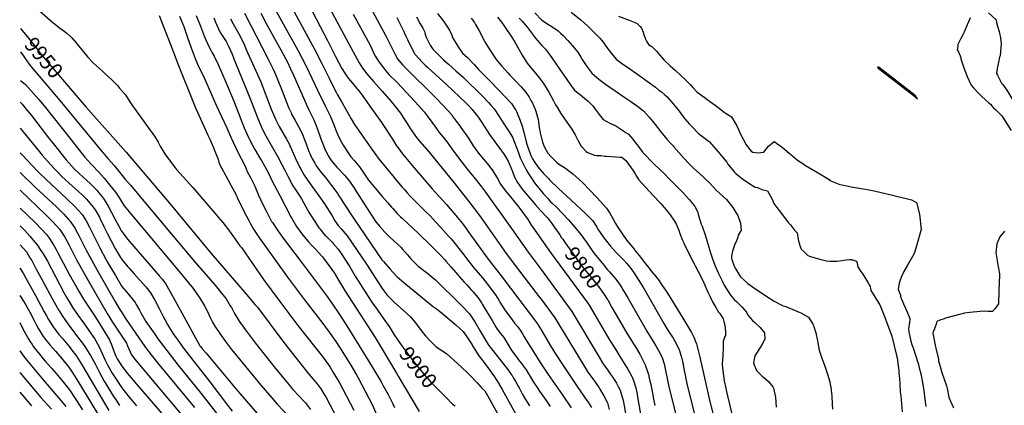
# Model space of a CAD drawing. Units: inches. Extents: x 2635127 to 2640474, y 1469164 to 1474918.
# Drawn here: x 2635205 to 2637081, y 1472720 to 1473454 of the extents above; entities that cross this region are included whole.
import ezdxf
from ezdxf.enums import TextEntityAlignment as Align

# ---------------------------------------------------------------- set-up
doc = ezdxf.new("R2010")
doc.units = ezdxf.units.IN
doc.header["$MEASUREMENT"] = 0
doc.layers.add('tile_2909_04_contour_10ft', color=199, linetype='Continuous')
doc.styles.add('Arial', font='arial.ttf')

msp = doc.modelspace()

# ---------------------------------------------------------------- linework, layer by layer
at = {"layer": 'tile_2909_04_contour_10ft'}
for points, elevation in [([(2635669.9, 1473514.6), (2635735.4, 1473396.4), (2635751.7, 1473364.7), (2635777.9, 1473309.4), (2635785, 1473294.5), (2635786.6, 1473291.6), (2635796.8, 1473271.2), (2635804.4, 1473253.1), (2635807.7, 1473243.9), (2635811.3, 1473235.1), (2635814.9, 1473226.6), (2635821.4, 1473215.3), (2635823.7, 1473211.5), (2635828.3, 1473204.8), (2635836.2, 1473193.5), (2635843.1, 1473185.9), (2635852.6, 1473174.4), (2635861.1, 1473162.1), (2635869.7, 1473149.1), (2635896.5, 1473117.2), (2635905.6, 1473106.5), (2635913.4, 1473097.5), (2635915.9, 1473094.7), (2635924.1, 1473085.4), (2635930.5, 1473079.1), (2635934.2, 1473075.6), (2635964.9, 1473047.1), (2635988.8, 1473023.8), (2636005.4, 1473007.4), (2636008.7, 1473004.1), (2636014.5, 1472997.9), (2636017.8, 1472994.2), (2636026.9, 1472983.5), (2636036, 1472972.8), (2636042.2, 1472965.3), (2636051, 1472955.5), (2636056.8, 1472949.4), (2636065.9, 1472939.7), (2636068.9, 1472936.3), (2636074.7, 1472929.4), (2636078.4, 1472924.5), (2636084.8, 1472915.2), (2636086.3, 1472912.9), (2636095.4, 1472898.1), (2636105.1, 1472881.5), (2636113, 1472868.2), (2636114.9, 1472865.1), (2636121.4, 1472856.8), (2636127.6, 1472849), (2636136.8, 1472833.4), (2636141.7, 1472825.6), (2636142.8, 1472823.9), (2636150.9, 1472812.9), (2636152.8, 1472810.4), (2636154.9, 1472807.5), (2636158.7, 1472802.9), (2636161.5, 1472799.4), (2636164.6, 1472795.4), (2636170.2, 1472787.8), (2636174.6, 1472780.4), (2636177.5, 1472775.1), (2636183.9, 1472764.5), (2636190.9, 1472754.1), (2636195.6, 1472747.1), (2636208.2, 1472729.3), (2636215.9, 1472717.8)], 9860), ([(2635856.1, 1473509.9), (2635903.2, 1473422.6), (2635905.8, 1473417.3), (2635916.4, 1473395.4), (2635919.7, 1473389.1), (2635925.2, 1473379.8), (2635927.5, 1473376.9), (2635935.3, 1473367.8), (2635938.1, 1473364.8), (2635998.7, 1473304.8), (2636010.2, 1473293), (2636021.6, 1473281.1), (2636027.7, 1473273.5), (2636029.3, 1473271.5), (2636036.8, 1473261.4), (2636043.5, 1473252.3), (2636045.7, 1473249.2), (2636060, 1473228.5), (2636069.3, 1473214.4), (2636077.3, 1473202.9), (2636082, 1473197), (2636095.5, 1473180.5), (2636105, 1473168.3), (2636113.8, 1473155.3), (2636115.2, 1473151.8), (2636121, 1473141.4), (2636130.1, 1473129.1), (2636140, 1473116.9), (2636147.7, 1473107.8), (2636153.2, 1473100.7), (2636163.8, 1473087.1), (2636166.5, 1473083.5), (2636172.3, 1473075.3), (2636176.7, 1473067.8), (2636180.1, 1473062.6), (2636181.9, 1473060), (2636216.6, 1473011), (2636287.5, 1472914.9), (2636290.2, 1472911), (2636325.2, 1472851.1), (2636330.6, 1472841.8), (2636339.9, 1472826.8), (2636348.5, 1472813.4), (2636364.2, 1472787.5), (2636371.5, 1472775), (2636372.8, 1472772.8), (2636375, 1472765.6), (2636378.7, 1472753.7), (2636380.5, 1472744.6), (2636382.7, 1472732.7), (2636388.2, 1472700)], 9810), ([(2635716, 1473491.7), (2635767, 1473398.4), (2635781.1, 1473370.7), (2635794.6, 1473342.9), (2635802.4, 1473327), (2635809, 1473314.8), (2635810.9, 1473311.4), (2635819.4, 1473296), (2635836.5, 1473265.3), (2635843.2, 1473254.7), (2635874, 1473210.5), (2635883.6, 1473197.2), (2635888.1, 1473190.8), (2635918.3, 1473154), (2635919.7, 1473152.3), (2635933.9, 1473135.6), (2635938, 1473130.8), (2635943.5, 1473124.6), (2635949.3, 1473118.2), (2635957.2, 1473110), (2635977.5, 1473090.1), (2635987.6, 1473080.1), (2635997.6, 1473069.5), (2636007.6, 1473058.6), (2636022.1, 1473042.3), (2636027, 1473036.9), (2636034.6, 1473027.6), (2636051.3, 1473006.6), (2636058.7, 1472996.8), (2636070.1, 1472982.1), (2636078.6, 1472972.1), (2636086.7, 1472962.9), (2636098.5, 1472948.1), (2636099.8, 1472946.3), (2636111.4, 1472930.5), (2636117.7, 1472920.5), (2636120.1, 1472916.5), (2636130.2, 1472900.7), (2636141.9, 1472884.7), (2636148.1, 1472876.6), (2636153.9, 1472869.3), (2636160, 1472861.5), (2636163, 1472856.3), (2636166.4, 1472850.3), (2636169.9, 1472844.3), (2636181.8, 1472825.1), (2636196.8, 1472801.4), (2636212, 1472778.9), (2636238.8, 1472740.7), (2636255.7, 1472715.3)], 9850), ([(2635782.4, 1473500.7), (2635840.8, 1473392.9), (2635852.1, 1473372.1), (2635858.2, 1473361.8), (2635866.3, 1473351.5), (2635878.9, 1473336.7), (2635895.6, 1473318.3), (2635912.8, 1473298.6), (2635921.4, 1473288.3), (2635930.9, 1473276.3), (2635932.8, 1473273.3), (2635937.3, 1473266.4), (2635943.4, 1473256.5), (2635949, 1473247.4), (2635950.7, 1473244.9), (2635959.1, 1473232.8), (2635963.6, 1473227.1), (2635967.6, 1473222.2), (2635971.5, 1473217.7), (2635985.4, 1473202.2), (2635988, 1473199.1), (2636032.4, 1473144.1), (2636060.9, 1473108.2), (2636082.8, 1473079), (2636131.9, 1473009.5), (2636167.6, 1472962.3), (2636195, 1472927), (2636198.3, 1472922.5), (2636224.8, 1472886.5), (2636279.8, 1472795.8), (2636287.7, 1472783.4), (2636293, 1472775.9), (2636298.3, 1472768.4), (2636302, 1472763.4), (2636308.8, 1472753.2), (2636310.2, 1472751.1), (2636318.1, 1472738), (2636324.9, 1472725), (2636328.4, 1472712.5)], 9830), ([(2635756, 1473482.9), (2635791.8, 1473414.8), (2635806.9, 1473384.2), (2635819.1, 1473361.5), (2635824.3, 1473352.6), (2635829.6, 1473345.2), (2635831.8, 1473342.2), (2635839.3, 1473333.2), (2635847.6, 1473323.5), (2635849.9, 1473320.5), (2635859, 1473308.6), (2635863.5, 1473302.4), (2635875.6, 1473285.5), (2635894.9, 1473257.9), (2635897, 1473254.9), (2635915.2, 1473226.6), (2635923.3, 1473214.4), (2635924.5, 1473212.8), (2635934.5, 1473198.7), (2635943.3, 1473187.9), (2635952.9, 1473176.5), (2635991.2, 1473132.3), (2636018, 1473102.6), (2636039, 1473077.8), (2636048.5, 1473066.2), (2636055.8, 1473056.6), (2636061.1, 1473049.4), (2636097.6, 1472998.6), (2636122.2, 1472966.5), (2636191.5, 1472875.3), (2636192.4, 1472874), (2636193.5, 1472872.2), (2636200.3, 1472860.7), (2636216.4, 1472833.4), (2636224.6, 1472819.9), (2636228.2, 1472814.5), (2636235.4, 1472803.6), (2636267.3, 1472755.8), (2636285.7, 1472729.5), (2636288, 1472726), (2636294.2, 1472716.1)], 9840), ([(2635243.1, 1473471.2), (2635268.9, 1473448.3), (2635270.8, 1473446.8), (2635273.2, 1473444.9), (2635281.2, 1473439), (2635287.7, 1473434.4), (2635292.5, 1473430.7), (2635296, 1473427.8), (2635302.4, 1473421.9), (2635304.5, 1473419.7), (2635313, 1473410.1), (2635314.8, 1473407.9), (2635332.7, 1473385.9), (2635335.2, 1473383), (2635343.4, 1473374.1), (2635345.6, 1473371.8), (2635363, 1473356), (2635368.3, 1473351.4), (2635380.8, 1473340), (2635392.2, 1473328.2), (2635395.6, 1473324.2), (2635406.7, 1473311), (2635412.1, 1473303), (2635419.1, 1473292.2), (2635426.9, 1473280.8), (2635453.4, 1473244.5), (2635458.6, 1473237.1), (2635462, 1473232.4), (2635468.8, 1473221.2), (2635472.7, 1473213.8), (2635481.6, 1473198.7), (2635491.8, 1473185), (2635502, 1473171.8), (2635504, 1473169.3), (2635534.9, 1473134.9), (2635577.2, 1473085.7), (2635583.5, 1473078.4), (2635592.2, 1473068.1), (2635600.8, 1473057), (2635609.3, 1473045.5), (2635611.3, 1473042.7), (2635624.5, 1473024), (2635626.5, 1473021.7), (2635627.8, 1473020.5), (2635669.9, 1472959.8), (2635700.6, 1472917.7), (2635735, 1472872.4), (2635769.6, 1472829.1), (2635782.3, 1472813.1), (2635796.8, 1472792.6), (2635802.7, 1472782.9), (2635804.6, 1472779.8), (2635813.6, 1472764.1), (2635841.8, 1472710.7)], 9940), ([(2635471.1, 1473462.5), (2635496.7, 1473395.4), (2635506.2, 1473370.2), (2635540.1, 1473286.6), (2635543.7, 1473278.1), (2635563.7, 1473234.5), (2635567.3, 1473227), (2635573.7, 1473212), (2635578.4, 1473200.8), (2635583.2, 1473189.1), (2635583.7, 1473185.7), (2635584.4, 1473183.2), (2635585.6, 1473179), (2635601.8, 1473150.1), (2635607.6, 1473139.5), (2635616.7, 1473122.4), (2635620.2, 1473114.8), (2635632.7, 1473088.8), (2635641.7, 1473072), (2635644.5, 1473066.8), (2635650.8, 1473055.4), (2635655.5, 1473048), (2635661.8, 1473038.5), (2635673.2, 1473022.4), (2635715.4, 1472964.1), (2635747.5, 1472920.7), (2635782.4, 1472875.8), (2635800, 1472852.5), (2635801.2, 1472850.7), (2635807.3, 1472841.7), (2635814.3, 1472831.2), (2635836.1, 1472796.6), (2635846.9, 1472778.2), (2635850.2, 1472772.4), (2635870.4, 1472733.8), (2635876.4, 1472721.9), (2635885.8, 1472701.5)], 9930), ([(2635509.8, 1473461), (2635517.7, 1473441.1), (2635524.8, 1473420.6), (2635531.7, 1473400.7), (2635539.4, 1473380.7), (2635544.2, 1473369.8), (2635557.1, 1473342.4), (2635579.3, 1473291.9), (2635600, 1473248.2), (2635607.7, 1473230.4), (2635616.3, 1473211.4), (2635619.8, 1473204.8), (2635635.1, 1473174.5), (2635635.9, 1473172.4), (2635636.8, 1473170.1), (2635638.7, 1473165.5), (2635644.8, 1473153.9), (2635650.5, 1473142.3), (2635652.9, 1473137.2), (2635660.4, 1473120.3), (2635668, 1473103.8), (2635676, 1473087.8), (2635679.3, 1473081.4), (2635685.2, 1473070.4), (2635686.6, 1473068), (2635695.1, 1473055.3), (2635697.6, 1473051.6), (2635709.3, 1473035.7), (2635739.8, 1472996), (2635789.2, 1472929.9), (2635800, 1472914.7), (2635814.3, 1472893.3), (2635828.5, 1472871.4), (2635875.5, 1472795.5), (2635893.7, 1472764.8), (2635897.3, 1472758.4), (2635907.1, 1472741), (2635915.3, 1472724.3), (2635919.1, 1472715.9)], 9920), ([(2635541.7, 1473462.5), (2635549.7, 1473442.2), (2635557.6, 1473421.9), (2635565.3, 1473403.1), (2635569.2, 1473396.1), (2635572.2, 1473391.2), (2635575.6, 1473384.6), (2635577.1, 1473381.8), (2635580.9, 1473374.4), (2635588, 1473358.6), (2635600, 1473331.1), (2635613.4, 1473298.9), (2635625.4, 1473267.8), (2635633.1, 1473248.2), (2635641.5, 1473229), (2635642.8, 1473226.3), (2635648.5, 1473215.3), (2635653.1, 1473207.1), (2635664.1, 1473189), (2635665.8, 1473186.1), (2635671.7, 1473175.8), (2635678.9, 1473162.2), (2635685.8, 1473148.4), (2635700.8, 1473119.7), (2635722, 1473079.3), (2635723.2, 1473077.2), (2635732.7, 1473060.9), (2635744.8, 1473044.1), (2635755.4, 1473031.3), (2635761.7, 1473024.6), (2635769.1, 1473016.9), (2635780.1, 1473004.9), (2635782.1, 1473002.6), (2635791, 1472990.9), (2635800, 1472978.7), (2635801.3, 1472976.9), (2635803.5, 1472973.4), (2635812.7, 1472958.4), (2635825.3, 1472937.6), (2635882.1, 1472849.6), (2635923, 1472781.6), (2635926.4, 1472776), (2635966.5, 1472708.2)], 9910), ([(2635574.9, 1473457.8), (2635578.1, 1473449.9), (2635586.4, 1473431.3), (2635589.7, 1473426.4), (2635598.5, 1473412.7), (2635600.6, 1473409), (2635603.8, 1473402.4), (2635609.7, 1473388.7), (2635613.4, 1473379.9), (2635643.6, 1473305.5), (2635651, 1473285.7), (2635658.7, 1473266.1), (2635667, 1473246.8), (2635674.1, 1473233.2), (2635681.7, 1473219.9), (2635684.4, 1473215.2), (2635689.4, 1473206.8), (2635696.9, 1473193.4), (2635705.3, 1473177.1), (2635710.7, 1473166.4), (2635716.6, 1473154.9), (2635718.9, 1473150.6), (2635724.5, 1473140.2), (2635731.5, 1473129.8), (2635741.2, 1473114.8), (2635746.1, 1473106), (2635756.9, 1473086.7), (2635759.2, 1473082.9), (2635768.5, 1473068.1), (2635770.7, 1473064.8), (2635775, 1473058.3), (2635776.9, 1473056), (2635786.8, 1473044.4), (2635788.3, 1473042.8), (2635800.3, 1473030.5), (2635802.4, 1473028.2), (2635811.8, 1473017.6), (2635813.1, 1473015.8), (2635820.4, 1473005.3), (2635824.8, 1472998.4), (2635833.9, 1472983.8), (2635844.5, 1472966.1), (2635869.1, 1472927.5), (2635877.4, 1472914.8), (2635885.9, 1472902.5), (2635894.6, 1472890.3), (2635897.8, 1472885.9), (2635909.2, 1472870.2), (2635911.2, 1472867.2), (2635918.7, 1472854.6)], 9900), ([(2635607.1, 1473456.2), (2635612.1, 1473446.4), (2635622.6, 1473427.2), (2635627.8, 1473417.6), (2635633.2, 1473405.7), (2635636.3, 1473398.9), (2635661.3, 1473342.9), (2635664.3, 1473335.8), (2635684.5, 1473284), (2635690.7, 1473269.5), (2635692.7, 1473264.8), (2635699.7, 1473251.1), (2635706.6, 1473238.8), (2635713.7, 1473226.6), (2635718.4, 1473217.9), (2635720, 1473215), (2635733.4, 1473184.4), (2635735, 1473180.9), (2635738.8, 1473172.8), (2635740.5, 1473169.7), (2635747.2, 1473158.2), (2635758.3, 1473142), (2635775.2, 1473118.8), (2635785.6, 1473103.7), (2635800.2, 1473080.6), (2635805.8, 1473071.7), (2635811.7, 1473062.8), (2635817.4, 1473056.1), (2635828.8, 1473042.8), (2635837.4, 1473030.6), (2635866.9, 1472987.1), (2635887.6, 1472955.1), (2635895.9, 1472942.4), (2635905, 1472929.7), (2635919.4, 1472916.1), (2635929.8, 1472906.4), (2635942.8, 1472894.7), (2635950.2, 1472888.1), (2635958.3, 1472878.1), (2635972.4, 1472859.5), (2635974.4, 1472856.8), (2635978.5, 1472852.2), (2635986.9, 1472842.7), (2635993.5, 1472836.3), (2635998.1, 1472832.1), (2636000.7, 1472830.2), (2636009.3, 1472824.4), (2636018.1, 1472818.8), (2636046.7, 1472792.8), (2636058.2, 1472782.1), (2636065.7, 1472774.4), (2636073.1, 1472766.6), (2636076.5, 1472763), (2636085.7, 1472753.1), (2636091.4, 1472748), (2636096.4, 1472739), (2636166.4, 1472613.5)], 9890), ([(2635633.5, 1473466.6), (2635678.6, 1473379.1), (2635687.5, 1473361.2), (2635690.5, 1473354.7), (2635695.8, 1473342.3), (2635704.2, 1473322.2), (2635716.8, 1473289), (2635717.6, 1473287.1), (2635722.1, 1473277.1), (2635723.3, 1473274.4), (2635729.7, 1473262.3), (2635736.2, 1473250.8), (2635742.5, 1473239.2), (2635749.5, 1473221.4), (2635750.7, 1473217.9), (2635756.3, 1473203.5), (2635757.8, 1473199.8), (2635760.8, 1473193.4), (2635762.8, 1473189.1), (2635767.4, 1473181), (2635770.1, 1473176.3), (2635779.6, 1473163.7), (2635787.6, 1473154.2), (2635799.2, 1473138.7), (2635801.9, 1473135.2), (2635810.5, 1473123.4), (2635813.5, 1473119.1), (2635817.8, 1473112.6), (2635821.7, 1473106.6), (2635841, 1473076.2), (2635895.1, 1472997), (2635898, 1472993.7), (2635910.9, 1472979.1), (2635921.2, 1472967.7), (2635924, 1472964.6), (2635940.5, 1472950.7), (2635993.6, 1472907.5), (2635999, 1472904), (2636007.2, 1472897.5), (2636035.9, 1472873.4), (2636050, 1472860.7), (2636058.3, 1472848.9), (2636061, 1472844.9), (2636066.9, 1472835.2), (2636068, 1472833.3), (2636073.4, 1472824.6), (2636075.4, 1472821.6), (2636080.1, 1472814.3), (2636085, 1472808.1), (2636097.3, 1472791.9), (2636105.9, 1472779.5), (2636108.2, 1472776.2), (2636114.3, 1472767.2), (2636115.5, 1472765.4), (2636124.3, 1472750.5), (2636198.3, 1472616.4)], 9880), ([(2635664.8, 1473466.8), (2635674.8, 1473447.3), (2635703.3, 1473395.7), (2635715.3, 1473373.2), (2635721.3, 1473360.9), (2635727, 1473348.6), (2635754.9, 1473285.5), (2635765.3, 1473263.9), (2635769.3, 1473254.1), (2635772.4, 1473246.2), (2635778.9, 1473227.8), (2635782.5, 1473218), (2635785.8, 1473210), (2635790.5, 1473200), (2635793.3, 1473194.7), (2635797.5, 1473188.4), (2635802.4, 1473181.8), (2635809.5, 1473173.6), (2635823.7, 1473158.1), (2635833.2, 1473146.9), (2635838.7, 1473139), (2635841.7, 1473134.7), (2635846.8, 1473126.8), (2635865.9, 1473096.5), (2635883.4, 1473069.8), (2635891.4, 1473060.5), (2635900.6, 1473049.9), (2635910.9, 1473039.9), (2635924.4, 1473027.3), (2635931, 1473021), (2635933.6, 1473018.2), (2635944.1, 1473006.7), (2635950.6, 1472999.2), (2635957.1, 1472992.1), (2635964.6, 1472985), (2635982.6, 1472971.1), (2635987.3, 1472967.3), (2635997, 1472959.1), (2636006.1, 1472950.2), (2636036, 1472920.8), (2636048.5, 1472908.6), (2636062, 1472894.2), (2636072.1, 1472879.3), (2636081.9, 1472862.5), (2636094.3, 1472841.1), (2636098.7, 1472834.2), (2636103.9, 1472827.5), (2636130.3, 1472794.5), (2636132.9, 1472791.1), (2636142, 1472778.4), (2636143.1, 1472776.7), (2636146.1, 1472771.9), (2636150.4, 1472764.8), (2636155.6, 1472755.5), (2636156.5, 1472753.7), (2636162.5, 1472742.2), (2636168.6, 1472731.1), (2636176.3, 1472719.4)], 9870), ([(2635840.5, 1473465.1), (2635869.2, 1473412.9), (2635874.5, 1473401.8), (2635879.5, 1473391.5), (2635883.3, 1473384.4), (2635885.2, 1473381), (2635887.5, 1473377.3), (2635891.6, 1473370.8), (2635898, 1473362.4), (2635899.9, 1473360.1), (2635908.4, 1473350.2), (2635910.4, 1473348.1), (2635922.2, 1473336.4), (2635933.9, 1473324.6), (2635965.6, 1473290.6), (2635976, 1473278.7), (2635981.6, 1473271.3), (2635990.6, 1473259.2), (2635997.3, 1473249.5), (2636004, 1473239.8), (2636011.8, 1473230.4), (2636019.6, 1473221.1), (2636028.7, 1473208.7), (2636037.3, 1473196.3), (2636047.3, 1473182.8), (2636058.1, 1473169.2), (2636073.7, 1473150.6), (2636080.5, 1473142), (2636083.1, 1473138.5), (2636092.3, 1473126), (2636141.8, 1473057.1), (2636173.8, 1473011.7), (2636198.6, 1472978.7), (2636229.8, 1472936.3), (2636257.2, 1472899), (2636308.8, 1472812), (2636316.3, 1472800), (2636319.9, 1472794.9), (2636325, 1472787.5), (2636330.3, 1472780.3), (2636334, 1472775), (2636340.4, 1472765.4), (2636342, 1472762.5), (2636346.8, 1472753.2), (2636348.5, 1472750.1), (2636349, 1472749), (2636352.5, 1472737.5), (2636354.7, 1472729.7), (2636362.1, 1472687.1)], 9820), ([(2635923.6, 1473458.2), (2635936.8, 1473431.9), (2635937.8, 1473429.7), (2635940.8, 1473423.1), (2635943.9, 1473416.6), (2635952.2, 1473399.4), (2635956.8, 1473391.1), (2635958.1, 1473388.7), (2635966.8, 1473379.1), (2635968.9, 1473376.8), (2635977.9, 1473367.9), (2635981.9, 1473364), (2635990.9, 1473355.7), (2636018.3, 1473330.8), (2636055.6, 1473295.4), (2636061.9, 1473288.9), (2636066.9, 1473283.5), (2636071.9, 1473277.4), (2636075.4, 1473272.9), (2636080.2, 1473266.3), (2636084.1, 1473260.5), (2636095.6, 1473242.7), (2636100, 1473236), (2636103.4, 1473231), (2636108.9, 1473223.6), (2636111.7, 1473219.9), (2636120.1, 1473208.8), (2636128, 1473197.4), (2636135.5, 1473185), (2636142.8, 1473168.7), (2636144.1, 1473165.2), (2636148.1, 1473154.6), (2636153.2, 1473144.1), (2636162.7, 1473131.8), (2636180.6, 1473110.4), (2636187.6, 1473102), (2636197.1, 1473091.3), (2636209.8, 1473077.5), (2636213, 1473073.8), (2636219, 1473066.1), (2636224.2, 1473059), (2636231.1, 1473049.3), (2636234, 1473045)], 9800), ([(2635961.2, 1473459.9), (2635968.3, 1473446.7), (2635973.4, 1473438.4), (2635976.2, 1473431.7), (2635977.2, 1473429), (2635979.2, 1473422.6), (2635980.9, 1473418.4), (2635985.6, 1473408.4), (2635987.2, 1473405.5), (2635992.5, 1473398), (2635996, 1473394.2), (2636007.2, 1473382.9), (2636012.3, 1473378.2), (2636022.2, 1473369.4), (2636036.1, 1473357.2), (2636049.7, 1473344.7), (2636086.6, 1473308.9), (2636098.4, 1473296.8), (2636102.8, 1473291.9), (2636109.2, 1473284.4), (2636111.9, 1473280.7), (2636117.3, 1473272.2), (2636129, 1473254.2), (2636136.4, 1473242.6), (2636143.7, 1473230.7), (2636154.5, 1473202.8), (2636158.4, 1473191.1), (2636164.3, 1473179.9), (2636170.1, 1473168.6), (2636173.8, 1473161.9), (2636183.9, 1473146.6), (2636184.1, 1473146.4), (2636190.6, 1473138), (2636194.7, 1473132.8), (2636202.2, 1473123.7), (2636211.7, 1473113), (2636216.6, 1473107.7), (2636219.5, 1473105), (2636228.1, 1473097.1), (2636239.3, 1473085.4), (2636250.4, 1473073.1), (2636261.3, 1473060.6), (2636271.8, 1473048.3), (2636272.3, 1473047.7), (2636279.2, 1473038.6), (2636286.1, 1473029), (2636292.6, 1473019.1), (2636299.4, 1473009.3), (2636308.8, 1472997.6), (2636318.4, 1472986.1), (2636324.9, 1472978.4), (2636328.8, 1472974.1), (2636340.7, 1472960.6), (2636347.6, 1472950.6), (2636352.2, 1472943.6), (2636353.6, 1472941.4), (2636358.9, 1472933), (2636364.4, 1472923.5), (2636400, 1472861.3), (2636417, 1472833.7), (2636422.3, 1472824.4), (2636429, 1472811.4), (2636432.7, 1472799.1), (2636435.4, 1472786.3), (2636438.6, 1472771), (2636442, 1472755.5), (2636463, 1472672.1)], 9790), ([(2636001.4, 1473465.9), (2636012.3, 1473451.3), (2636024.2, 1473434.3), (2636028.2, 1473425), (2636029.9, 1473420.6), (2636040.6, 1473402.7), (2636049, 1473390.7), (2636058, 1473382.2), (2636070.7, 1473368.7), (2636080.1, 1473358.6), (2636101.4, 1473337.3), (2636132.2, 1473305.6), (2636139.7, 1473297.3), (2636141.9, 1473294.6), (2636148.6, 1473284.9), (2636150.2, 1473282.3), (2636151.7, 1473279.7), (2636158.9, 1473262.5), (2636162.5, 1473251.7), (2636165.6, 1473240.2), (2636170, 1473221.9), (2636171.3, 1473217.6), (2636171.9, 1473215.6), (2636179.2, 1473195.6), (2636182, 1473189.6), (2636185.3, 1473184.4), (2636192.3, 1473174), (2636203.3, 1473161.6), (2636212.9, 1473151.2), (2636214.4, 1473149.7), (2636232.4, 1473132.1), (2636238.2, 1473127.3), (2636283.2, 1473085.6), (2636297, 1473071.1), (2636302.6, 1473062.6), (2636304.5, 1473059.3), (2636308, 1473053.9), (2636311.1, 1473049), (2636316.5, 1473041), (2636319.9, 1473036.3), (2636322.9, 1473032.5), (2636330.7, 1473023.2), (2636335.7, 1473017.7), (2636342.9, 1473009.9), (2636355.4, 1472996.9), (2636361.1, 1472990.6), (2636367.4, 1472983.4), (2636371.5, 1472977.9), (2636374.4, 1472973.6), (2636393.2, 1472944), (2636398.4, 1472935.2), (2636401.2, 1472930.3), (2636432.3, 1472876), (2636438.8, 1472865.1), (2636449.9, 1472847.8), (2636453.1, 1472842.3), (2636456.3, 1472836.6), (2636461.3, 1472825.9), (2636461.9, 1472824.3), (2636464, 1472817.6), (2636465.8, 1472812), (2636467.9, 1472803.3), (2636468.8, 1472799.4), (2636469.2, 1472797.3), (2636471.1, 1472786.5), (2636472.6, 1472778.3), (2636473.5, 1472773.7), (2636477, 1472758.6), (2636481.7, 1472738.6), (2636502.1, 1472656.1)], 9780), ([(2636065.1, 1473457.3), (2636071.3, 1473449), (2636073.4, 1473445.3), (2636079.8, 1473434.5), (2636086, 1473422.2), (2636088.4, 1473417.7), (2636093.1, 1473409.2), (2636100.9, 1473396.9), (2636112.7, 1473378.6), (2636123.6, 1473365.8), (2636134.9, 1473352.9), (2636139, 1473348.4), (2636149.9, 1473337.6), (2636160.5, 1473326.8), (2636168.5, 1473317.1), (2636175.9, 1473307), (2636179.2, 1473300.7), (2636182, 1473295.4), (2636186.7, 1473285.3), (2636188.2, 1473280.3), (2636193.1, 1473264), (2636195.7, 1473245.1), (2636196.2, 1473242.7), (2636196.9, 1473239.1), (2636201, 1473221.4), (2636204.1, 1473213), (2636207.8, 1473206.2), (2636211.2, 1473200.5), (2636216.9, 1473193.6), (2636229.1, 1473181.8), (2636231.4, 1473180.1), (2636245, 1473171.5), (2636259.2, 1473160.8), (2636276.6, 1473145.2), (2636280, 1473141.9), (2636290.1, 1473131.2), (2636305.4, 1473114.9), (2636323.1, 1473095.5), (2636327.9, 1473088.2), (2636329.5, 1473085.8), (2636335, 1473075.9), (2636340.4, 1473066.3), (2636345.3, 1473057.8), (2636361.7, 1473033.8), (2636369.2, 1473025.1), (2636373.1, 1473020.5), (2636379.2, 1473013.2), (2636385.3, 1473005.5), (2636392.5, 1472996.3), (2636397.2, 1472989.5), (2636404.2, 1472981), (2636406.5, 1472978.2), (2636420.3, 1472961.4), (2636422.1, 1472958.9), (2636427.8, 1472950.5), (2636433.6, 1472942.1), (2636439.2, 1472933.7), (2636475.5, 1472874.4), (2636484.8, 1472858.7), (2636489.6, 1472850.2), (2636492.8, 1472842), (2636494.7, 1472837.2), (2636497.9, 1472824.7), (2636500.9, 1472812), (2636518.2, 1472736), (2636537.6, 1472655.6)], 9770), ([(2636115.5, 1473459.4), (2636123.1, 1473449.5), (2636126.4, 1473445.3), (2636144.8, 1473417.8), (2636147.8, 1473412.8), (2636162.1, 1473386.7), (2636164, 1473383.6), (2636171.9, 1473371.8), (2636177.5, 1473364.3), (2636180.5, 1473360.8), (2636187.6, 1473352.3), (2636195.6, 1473342.7), (2636203, 1473332.6), (2636209.9, 1473321.7), (2636213, 1473316.6), (2636221.6, 1473301.2), (2636226.2, 1473292.3), (2636228.9, 1473287.5), (2636236.2, 1473275.6), (2636243.2, 1473265.3), (2636250.7, 1473255), (2636257.1, 1473245.8), (2636263.1, 1473235.3), (2636269.5, 1473222.7), (2636275, 1473213.6), (2636276.3, 1473212), (2636284.6, 1473203.4), (2636286.9, 1473201.2), (2636299.9, 1473196.5), (2636304.1, 1473195.8), (2636312.9, 1473195.6), (2636319.6, 1473194.6), (2636323.2, 1473194.3), (2636348.7, 1473192.7), (2636352.5, 1473192.4), (2636360.1, 1473186.2), (2636361.8, 1473183.9), (2636373.3, 1473168.1), (2636377.5, 1473161.1), (2636380.2, 1473156.5), (2636384.2, 1473150.1), (2636411.4, 1473120.5), (2636426.3, 1473104.4), (2636436.3, 1473093.2), (2636442.5, 1473085.5), (2636444.1, 1473083.1), (2636451, 1473072.8), (2636455.7, 1473065.6), (2636458.9, 1473058.3), (2636461.5, 1473051.8), (2636463, 1473047.1), (2636467.1, 1473035.8), (2636469.4, 1473030.9), (2636470.6, 1473028.4), (2636489.5, 1472990.8), (2636492.1, 1472985.9), (2636497.8, 1472975), (2636505.6, 1472958.8), (2636508.3, 1472953.1), (2636516.1, 1472935.8), (2636521.1, 1472925.5), (2636525.2, 1472917.5), (2636530.8, 1472907.4), (2636536.6, 1472897.6), (2636538.7, 1472895), (2636545.4, 1472884.6), (2636546.8, 1472879.8), (2636548.6, 1472873), (2636549.6, 1472860.7), (2636549.4, 1472852.8), (2636548.1, 1472849.7), (2636545.2, 1472841.4), (2636545.1, 1472832.7), (2636544.5, 1472812.6), (2636543.8, 1472808.1), (2636543.2, 1472797.9), (2636544.6, 1472785.9), (2636547, 1472766.6), (2636550.2, 1472752.7), (2636551.1, 1472748.9), (2636573.1, 1472655.2)], 9760), ([(2636156.8, 1473457.2), (2636160.4, 1473453.7), (2636162.3, 1473451.7), (2636168.4, 1473444.5), (2636172.3, 1473439.5), (2636181.9, 1473426.8), (2636186.8, 1473420.5), (2636200, 1473405.1), (2636202.7, 1473402.9), (2636206.7, 1473398.2), (2636210.9, 1473393), (2636219.1, 1473381.9), (2636233, 1473361.6), (2636247.2, 1473340.4), (2636254.6, 1473330.1), (2636257.6, 1473326.1), (2636262.4, 1473320.2), (2636268.8, 1473314.5), (2636273.4, 1473311.3), (2636285, 1473301.6), (2636288.2, 1473298.9), (2636297.6, 1473289.7), (2636301.6, 1473283.7), (2636309.1, 1473273.6), (2636317, 1473264.4), (2636328.2, 1473257.8), (2636340.5, 1473252), (2636360, 1473239.6), (2636364.5, 1473236.7), (2636372.9, 1473226.8), (2636374.4, 1473225), (2636380.9, 1473216.4), (2636389, 1473206), (2636391.9, 1473202.4), (2636398.4, 1473195), (2636407, 1473186.1), (2636412, 1473180.9), (2636425.9, 1473167.7), (2636431.4, 1473162.6), (2636443.3, 1473150.7), (2636468.9, 1473124.5), (2636480.6, 1473112.1), (2636490, 1473100.7), (2636491.3, 1473099), (2636496.9, 1473087.3), (2636497.9, 1473083.5), (2636503.3, 1473065), (2636505, 1473061), (2636510.8, 1473044.8), (2636514.4, 1473033.7), (2636521.6, 1473008.8), (2636524.5, 1473000.7), (2636529.6, 1472987), (2636531.9, 1472981.5), (2636535.9, 1472972.3), (2636539.3, 1472965.1), (2636543.3, 1472957.3), (2636547.4, 1472949.2), (2636554.7, 1472936.7), (2636557.8, 1472931.9), (2636562, 1472926.7), (2636566.2, 1472921.6), (2636571, 1472917), (2636580.9, 1472907.5), (2636589.7, 1472897.7), (2636592.5, 1472891.8), (2636601.1, 1472881.7), (2636605.9, 1472877.6), (2636615.9, 1472868.2), (2636623.9, 1472858.2), (2636624.4, 1472846.2), (2636618.7, 1472835.3), (2636615.7, 1472830.3), (2636606.6, 1472816.6), (2636605.9, 1472814.5), (2636604.3, 1472808.2), (2636602.8, 1472800.2), (2636608.5, 1472786.7), (2636609.9, 1472784.9), (2636619.3, 1472775.4), (2636626.4, 1472770), (2636631.6, 1472765.4), (2636640, 1472755.1), (2636641.2, 1472753), (2636643.3, 1472744.1), (2636645.2, 1472735.6), (2636646.5, 1472716.5)], 9750), ([(2636186.8, 1473467.5), (2636200, 1473453.7), (2636214.4, 1473444), (2636216.7, 1473442.9), (2636231, 1473433.1), (2636235.5, 1473428.8), (2636240.2, 1473424.1), (2636249.1, 1473414.7), (2636258, 1473404.6), (2636268.4, 1473392.2), (2636274.2, 1473383), (2636276.8, 1473378.4), (2636280.4, 1473372.9), (2636287.2, 1473362.6), (2636295.4, 1473352.4), (2636304.8, 1473344), (2636308.3, 1473341), (2636321, 1473331.3), (2636358, 1473306), (2636369.5, 1473298.6), (2636382.2, 1473289.6), (2636393.6, 1473280.5), (2636404.2, 1473269), (2636410.7, 1473261), (2636415.6, 1473254.9), (2636426.5, 1473240.6), (2636438, 1473226.6), (2636444.8, 1473219.4), (2636450, 1473213.9), (2636451.5, 1473212.4), (2636470.2, 1473190.9), (2636480.4, 1473179.6), (2636488.3, 1473172.1), (2636494.4, 1473166.4), (2636507, 1473155.3), (2636509.7, 1473152.8), (2636519.9, 1473142.8), (2636525.4, 1473136.8), (2636532.2, 1473129.5), (2636538, 1473124.2), (2636551.3, 1473111.7), (2636563.9, 1473096.6), (2636569.6, 1473087.5), (2636573, 1473081.8), (2636578, 1473066.8), (2636579.7, 1473053.9), (2636574, 1473044), (2636573.3, 1473040.5), (2636570.6, 1473033.2), (2636567, 1473025.3), (2636562.8, 1473013.8), (2636561.4, 1473004.3), (2636561, 1473000.4), (2636562, 1472997.6), (2636566.5, 1472985.1), (2636569.1, 1472979.6), (2636575, 1472969.7), (2636578.1, 1472964.7), (2636592.2, 1472952.2), (2636602.9, 1472944.5), (2636607.4, 1472941.4), (2636635.6, 1472922.8), (2636642.7, 1472918.3), (2636645.2, 1472916.9), (2636653.1, 1472912.8), (2636659.7, 1472909.8), (2636664.8, 1472908), (2636690, 1472897.8), (2636693.2, 1472896.2), (2636707.7, 1472887.9), (2636710.9, 1472883.1), (2636715.9, 1472874.7), (2636717.2, 1472872.1), (2636721.8, 1472858.4), (2636724.9, 1472842.8), (2636725.5, 1472839.1), (2636727.9, 1472825), (2636733.1, 1472809.7), (2636738.8, 1472794.8), (2636744.1, 1472779.7), (2636748.3, 1472764.9), (2636748.5, 1472763.9), (2636748.7, 1472763.4), (2636750.9, 1472750.8), (2636751.1, 1472748.5), (2636752, 1472738.1), (2636752.6, 1472722.1), (2636753.3, 1472712.9)], 9740), ([(2636256, 1473468.6), (2636274.3, 1473454), (2636287.2, 1473442.2), (2636298.9, 1473430.7), (2636310.5, 1473419), (2636317.4, 1473410.6), (2636321.6, 1473404.2), (2636332.6, 1473389.9), (2636341.5, 1473379.1), (2636349.1, 1473373.3), (2636354.1, 1473369.5), (2636361.1, 1473365), (2636384.8, 1473348.7), (2636416.1, 1473325.6), (2636423, 1473320.4), (2636427.8, 1473316.7), (2636434.2, 1473311.1), (2636438.5, 1473307.3), (2636446.4, 1473298.6), (2636450.3, 1473294.3), (2636459.4, 1473282.8), (2636470, 1473268.6), (2636472.4, 1473265.7), (2636480.6, 1473256.3), (2636485.4, 1473251), (2636498.5, 1473237.7), (2636508.4, 1473230.2), (2636519, 1473221.7), (2636531, 1473207.9), (2636534.9, 1473203.5), (2636552.1, 1473182.8), (2636554.3, 1473179.5), (2636566, 1473164.6), (2636569.7, 1473161.3), (2636579.5, 1473153.2), (2636582, 1473151.4), (2636594.1, 1473143.3), (2636606.1, 1473135.6), (2636610.8, 1473134.7), (2636619, 1473130.9), (2636629.5, 1473128.3), (2636638.5, 1473112.5), (2636641.5, 1473104.6), (2636647.6, 1473096.7), (2636651.9, 1473091.3), (2636662.4, 1473078), (2636668.8, 1473068.3), (2636673.4, 1473064), (2636680.9, 1473053.5), (2636686.5, 1473048.4), (2636688.3, 1473036.1), (2636691.5, 1473024.5), (2636693.6, 1473017.6), (2636700.1, 1473011.6), (2636706.8, 1473005.7), (2636711.9, 1473003.6), (2636717.7, 1473001.6), (2636729.6, 1472998.2), (2636742.1, 1472995.5), (2636748.6, 1472994.5), (2636756.9, 1472994.4), (2636761.5, 1472994.4), (2636771.8, 1472995.9), (2636774.3, 1472996.4), (2636786.2, 1472997.8), (2636789.7, 1472997.6), (2636799.5, 1472994.4), (2636801.2, 1472988.4), (2636801.4, 1472986.3), (2636802.2, 1472982.6), (2636805.3, 1472977.2), (2636809.5, 1472972.3), (2636811.6, 1472969.9), (2636822.3, 1472952.1), (2636823.6, 1472949.7), (2636825.5, 1472946.1), (2636826.3, 1472938.9), (2636829.5, 1472934), (2636843.4, 1472911.8), (2636853.8, 1472886), (2636854.5, 1472884.4), (2636866.5, 1472851.6), (2636875.5, 1472815.1), (2636876.5, 1472810.9), (2636879.6, 1472786.1), (2636880.1, 1472781.5), (2636880.9, 1472771.2), (2636881.6, 1472761), (2636882.7, 1472745.1), (2636883.4, 1472738.1), (2636886.2, 1472707.8)], 9730), ([(2636345.7, 1473460.9), (2636366.1, 1473453.5), (2636379, 1473448.6), (2636381.3, 1473446.8), (2636387.2, 1473441.1), (2636389.5, 1473438.4), (2636392.9, 1473430.3), (2636394.3, 1473426.1), (2636397.4, 1473417.2), (2636399, 1473413.7), (2636403.3, 1473407.1), (2636409.4, 1473403.1), (2636418.5, 1473394.2), (2636424.7, 1473387), (2636432, 1473378.2), (2636444.3, 1473366.6), (2636454.2, 1473357.4), (2636464.3, 1473348.5), (2636474.1, 1473339.4), (2636483.2, 1473330), (2636487.5, 1473325.3), (2636495.2, 1473317.1), (2636511.4, 1473305.1), (2636515.1, 1473302.4), (2636530.1, 1473291.9), (2636535, 1473287.8), (2636547.2, 1473278.4), (2636551.1, 1473276), (2636560.9, 1473269.5), (2636571.2, 1473252), (2636579.8, 1473234), (2636582.8, 1473228.1), (2636589.1, 1473216.1), (2636598.8, 1473203.8), (2636601.5, 1473202), (2636611.4, 1473200.6), (2636622.7, 1473202), (2636631.8, 1473213.3), (2636642.1, 1473222.2), (2636657.5, 1473211.7), (2636671.7, 1473199.4), (2636673.4, 1473198), (2636687.1, 1473186.9), (2636696.7, 1473180.3), (2636702.1, 1473176.9), (2636726.2, 1473163), (2636747, 1473150.1), (2636748.2, 1473148.2), (2636767.8, 1473140.8), (2636772, 1473139.7), (2636789, 1473136), (2636811.8, 1473132.5), (2636826.8, 1473129.7), (2636833.1, 1473128.4), (2636868.1, 1473120.2), (2636904.3, 1473111.1), (2636913.3, 1473106.2), (2636919.2, 1473084.2), (2636922.1, 1473054.9), (2636910.8, 1473014.8), (2636909.6, 1473011.4), (2636908.2, 1473008.1), (2636896.3, 1472987.2), (2636889.1, 1472974.8), (2636885.6, 1472966.8), (2636883, 1472960.6), (2636880.7, 1472952.5), (2636878.6, 1472940.6), (2636882.5, 1472931.9), (2636884, 1472924.6), (2636884.7, 1472922.4), (2636888.9, 1472913.1), (2636895.2, 1472899.4), (2636900.8, 1472885.6), (2636900, 1472876.9), (2636899.3, 1472874.7), (2636898.3, 1472864.4), (2636899.7, 1472857), (2636903, 1472842.2), (2636904.6, 1472836.1), (2636905.3, 1472834.1), (2636907, 1472829.9), (2636909.9, 1472822.2), (2636911.3, 1472817.4), (2636917.1, 1472798), (2636918.7, 1472791.8), (2636921.6, 1472780), (2636924.8, 1472763.8), (2636927.4, 1472747.9), (2636929.6, 1472732.2), (2636931.3, 1472717.9)], 9720), ([(2637015.9, 1473458), (2637013.1, 1473451.2), (2637010.2, 1473444.4), (2637004.2, 1473430.7), (2637002.2, 1473426.9), (2636997.2, 1473417.3), (2636993.6, 1473409.5), (2636992.5, 1473407), (2636992, 1473403), (2636991.2, 1473396.7), (2636993.7, 1473393), (2636997.7, 1473382.2), (2636998.1, 1473379.7), (2636999.2, 1473376.1), (2637003.8, 1473362.7), (2637010, 1473346), (2637017.5, 1473329.9), (2637022.4, 1473324.3), (2637031.7, 1473314.2), (2637036.5, 1473309.2), (2637045.9, 1473301.1), (2637051.6, 1473296), (2637054.5, 1473293.3), (2637059.1, 1473288), (2637060.4, 1473286.3), (2637064.5, 1473282.5), (2637070.2, 1473276.8), (2637075.8, 1473271.1), (2637080.4, 1473264.1), (2637093.9, 1473243.5)], 9710), ([(2637050.9, 1473467.5), (2637065.2, 1473453.9), (2637066.2, 1473448.9), (2637067.7, 1473441.9), (2637070.8, 1473432), (2637071.6, 1473428.4), (2637073.3, 1473419.7), (2637074.8, 1473409.2), (2637072.6, 1473385.7), (2637071.9, 1473382.9), (2637068.3, 1473367.1), (2637067.9, 1473365.1), (2637066.2, 1473351.9), (2637067.8, 1473348.6), (2637071.7, 1473341), (2637075.7, 1473333.3), (2637077.8, 1473330.7)], 9700), ([(2635206.8, 1473437.5), (2635212.8, 1473430.7), (2635220, 1473421.8), (2635226.7, 1473413.5), (2635235.8, 1473402), (2635238.4, 1473398.3), (2635246.1, 1473388), (2635301.2, 1473323.3)], 9950), ([(2635206.7, 1473392.8), (2635208.3, 1473390.9), (2635210.4, 1473388.1), (2635215.9, 1473380.4), (2635218.9, 1473376.1), (2635223.4, 1473369.7), (2635227.8, 1473364.1), (2635231.3, 1473359.7), (2635278.5, 1473304.4), (2635311.4, 1473264.1), (2635362.1, 1473202.8), (2635363.4, 1473201.2), (2635373.2, 1473190.3), (2635385, 1473176.5), (2635395.3, 1473163.9), (2635405.4, 1473151.1), (2635416.4, 1473139.4), (2635497.7, 1473042.3), (2635541.2, 1472990.3), (2635564.3, 1472964.3), (2635576.5, 1472950.4), (2635583.3, 1472941.9), (2635586.6, 1472937.8), (2635598.6, 1472922.6), (2635606.4, 1472909.8), (2635608.6, 1472906.3), (2635614.6, 1472894.9), (2635623.4, 1472880.4), (2635634.8, 1472864.4), (2635653.8, 1472839.1), (2635690, 1472793.4), (2635705, 1472775.1), (2635717, 1472760.5), (2635725.8, 1472750.6), (2635737.7, 1472737.8), (2635747.5, 1472726.9), (2635749.4, 1472724.8), (2635759.2, 1472712.2)], 9960), ([(2635206.6, 1473338.8), (2635216.2, 1473330.9), (2635226.7, 1473319.5), (2635241.6, 1473302.4), (2635251.6, 1473290.1), (2635303.2, 1473225.6), (2635319.1, 1473205.2), (2635329.6, 1473192.4), (2635340.7, 1473179.7), (2635343.2, 1473177.4), (2635356, 1473164.3), (2635366.2, 1473152.5), (2635376.3, 1473139.9), (2635387.5, 1473125.8), (2635395.3, 1473114.3), (2635398.9, 1473108), (2635404.6, 1473100.2), (2635417, 1473084.5), (2635512.4, 1472971.2), (2635535.6, 1472942.6), (2635546.9, 1472925.9), (2635553.2, 1472916.2), (2635557.2, 1472909.5), (2635561.5, 1472901.3), (2635568.9, 1472885.9), (2635572.7, 1472878.4), (2635577.1, 1472871), (2635586.2, 1472856.6), (2635597.3, 1472841.4), (2635608.8, 1472826.4), (2635620.7, 1472811.6), (2635664.6, 1472758.8), (2635685.3, 1472734.5), (2635695.9, 1472722.5), (2635719.7, 1472696.9)], 9970), ([(2635301.2, 1473323.3), (2635331.2, 1473288.1), (2635408.1, 1473202), (2635490.4, 1473105.2), (2635570.3, 1473009.5), (2635637.7, 1472930.3), (2635653, 1472912.4), (2635658.3, 1472907), (2635708.4, 1472839.7), (2635731.7, 1472810.1), (2635756.3, 1472779.2), (2635767.6, 1472766.1), (2635769.1, 1472764), (2635778.7, 1472751.5), (2635784.6, 1472742), (2635786.6, 1472738.8), (2635789.4, 1472733.6), (2635809, 1472697.5)], 9950), ([(2637077.8, 1473330.7), (2637079, 1473329.1), (2637082.7, 1473324.4), (2637085.8, 1473319.9), (2637089.4, 1473313.7), (2637093, 1473307.6), (2637100.6, 1473294.7), (2637101.4, 1473292.6), (2637108.4, 1473277.1), (2637112, 1473269.4), (2637115.4, 1473263.3), (2637124.2, 1473248.1), (2637129.3, 1473239.2), (2637150.9, 1473197.6), (2637151.4, 1473195.1)], 9700), ([(2635206.5, 1473297.3), (2635210, 1473293.3), (2635215.3, 1473287.1), (2635217.1, 1473284.9), (2635227.5, 1473271.7), (2635258.5, 1473232.2), (2635271.6, 1473215.5), (2635293.7, 1473187.7), (2635299.6, 1473180.9), (2635309.6, 1473169.9), (2635326, 1473154.5), (2635339.4, 1473142.5), (2635342.7, 1473139.2), (2635352.2, 1473129.5), (2635356.3, 1473124.6), (2635362.3, 1473116.9), (2635366.4, 1473111.7), (2635374, 1473099.5), (2635380.3, 1473087.4), (2635386.3, 1473075.3), (2635393.3, 1473062.6), (2635399.5, 1473052), (2635407.4, 1473041.2), (2635410.9, 1473036.4), (2635422.4, 1473022.6), (2635471.9, 1472965.9), (2635476.5, 1472960.4), (2635482.9, 1472952), (2635491.3, 1472937.2), (2635507.9, 1472907.5), (2635521.6, 1472882.3), (2635548.5, 1472833.7), (2635549.2, 1472832.8), (2635549.7, 1472832), (2635552.9, 1472827.9), (2635560.2, 1472819.2), (2635617.5, 1472751.2), (2635625.4, 1472741.9), (2635677.9, 1472681.4)], 9980), ([(2635206.4, 1473247.6), (2635240.4, 1473205.7), (2635248.4, 1473196.3), (2635264.1, 1473178.5), (2635270.4, 1473171.8), (2635278.1, 1473163.9), (2635285.8, 1473156), (2635299.3, 1473143.1), (2635324.2, 1473120.6), (2635331.7, 1473113.4), (2635336.6, 1473107.9), (2635345.4, 1473097.6), (2635349.1, 1473092.1), (2635353, 1473085.9), (2635357.1, 1473078.1), (2635359.5, 1473073.5), (2635361.8, 1473068.6), (2635365.4, 1473060.7), (2635371.7, 1473048.1), (2635387.3, 1473018.5), (2635391.6, 1473011.2), (2635397.6, 1473001.7), (2635399.2, 1472999.1), (2635400, 1472997.8), (2635411.4, 1472983.7), (2635413.7, 1472981), (2635422.7, 1472971.1), (2635434.3, 1472958.4), (2635445.4, 1472945.6), (2635447.9, 1472942.6), (2635454.4, 1472934.1), (2635462.9, 1472920.6), (2635471.2, 1472904.6), (2635478.4, 1472889), (2635481.6, 1472883.3), (2635486.7, 1472874.1), (2635497.9, 1472856.3), (2635506.8, 1472844), (2635517.6, 1472829.3), (2635530.4, 1472812), (2635567.6, 1472764.8), (2635599.4, 1472723), (2635610.2, 1472709.1)], 9990), ([(2635206.3, 1473200.7), (2635209.8, 1473196.8), (2635229.4, 1473176.1), (2635238.5, 1473166.7), (2635243.1, 1473162.1), (2635265.9, 1473140.3), (2635295, 1473113.3), (2635310, 1473098.8), (2635324.1, 1473083.3), (2635331.6, 1473071.5), (2635338.1, 1473059.1), (2635358.2, 1473020.3), (2635370, 1472997), (2635372.9, 1472991.5), (2635374.9, 1472988), (2635387.5, 1472967.2), (2635400, 1472946.5), (2635411.6, 1472932.3), (2635422.7, 1472918.9), (2635425.2, 1472915.8), (2635427.3, 1472912.2), (2635433.6, 1472901.1), (2635436.1, 1472896.1), (2635445.7, 1472879.6), (2635462.4, 1472855.6), (2635468.7, 1472847), (2635485.8, 1472824.4), (2635506.8, 1472797.5), (2635550.6, 1472743.1), (2635586.2, 1472696.7)], 10000), ([(2635206.2, 1473163.5), (2635235, 1473135.8), (2635275.5, 1473097.9), (2635281.2, 1473092.3), (2635289.5, 1473083.9), (2635302.7, 1473068.9), (2635310.7, 1473057.1), (2635311.9, 1473054.9), (2635318.2, 1473043.7), (2635325.1, 1473029.7), (2635332.1, 1473015.8), (2635356.1, 1472972), (2635387.5, 1472916.3), (2635394.6, 1472904.5), (2635398.4, 1472898.5), (2635408.4, 1472883.5), (2635443.7, 1472831.9), (2635446.6, 1472827.7), (2635448.5, 1472825.2), (2635468, 1472800.8), (2635538, 1472715.8)], 10010), ([(2635206.1, 1473129.5), (2635255.2, 1473082.7), (2635268.7, 1473069.2), (2635281.5, 1473054.7), (2635291, 1473040.2), (2635299.5, 1473025.2), (2635306.5, 1473011.1), (2635313.6, 1472997.3), (2635316.3, 1472992.4), (2635330, 1472967.8), (2635338.3, 1472953.1), (2635371.9, 1472894.9), (2635375, 1472889.8), (2635380.6, 1472880.7), (2635385.9, 1472873), (2635397.6, 1472855.8), (2635408.7, 1472838.8), (2635410.9, 1472833.3), (2635418.5, 1472816.5), (2635424.5, 1472808.1), (2635426.9, 1472805.1), (2635511.2, 1472705.5)], 10020), ([(2635206.1, 1473095.8), (2635234.5, 1473068.4), (2635247.7, 1473054.9), (2635256.1, 1473045.2), (2635260.2, 1473040.4), (2635262.1, 1473037.5), (2635269.7, 1473025.9), (2635274.6, 1473017), (2635278.1, 1473010.7), (2635299.7, 1472969.9), (2635318.4, 1472936.3), (2635326.7, 1472922.3), (2635333, 1472912.8), (2635349.9, 1472887.9), (2635376.6, 1472845), (2635381.1, 1472834), (2635384.9, 1472823.1), (2635388.6, 1472813.5), (2635391.2, 1472808.8), (2635397.9, 1472797.9), (2635400, 1472794.7), (2635410.9, 1472780.7), (2635413.9, 1472776.8), (2635427.9, 1472760.5), (2635484.4, 1472695.1)], 10030), ([(2635206, 1473061.8), (2635208.6, 1473059.2), (2635214.8, 1473052.8), (2635224.5, 1473042.3), (2635227.4, 1473039.2), (2635238.7, 1473026), (2635245.7, 1473015.1), (2635249.7, 1473008.8), (2635258, 1472994.4), (2635290.3, 1472933.7), (2635295.3, 1472924.7), (2635298.2, 1472919.5), (2635299.9, 1472916.7), (2635306.7, 1472905.6), (2635316.7, 1472891.1), (2635325, 1472879.8), (2635327.2, 1472876.8), (2635337.2, 1472862.8), (2635347.5, 1472847.5), (2635350, 1472843.1), (2635356.4, 1472831.4), (2635362.5, 1472818.7), (2635367.7, 1472807.3), (2635372.4, 1472797.5), (2635375, 1472792.8), (2635381.6, 1472781.6), (2635387.5, 1472772.2), (2635400, 1472753.4), (2635401.9, 1472751), (2635413.9, 1472736), (2635427.9, 1472719.3)], 10040), ([(2636234, 1473045), (2636234.1, 1473044.8), (2636237.6, 1473039.3), (2636239.7, 1473036.3), (2636244.3, 1473029.5), (2636278.9, 1472982.2), (2636288.5, 1472970), (2636305.6, 1472948.7), (2636314.2, 1472937.8), (2636317.6, 1472932.8), (2636324.6, 1472922), (2636325.3, 1472920.7)], 9800), ([(2637081, 1473051.9), (2637072.1, 1473041), (2637066.5, 1473027.5), (2637064.5, 1473011.2), (2637067.5, 1472996), (2637067.6, 1472990.8), (2637071.6, 1472970.4), (2637071.2, 1472950.8), (2637070.1, 1472941.1), (2637070.4, 1472938.1), (2637069.9, 1472913.2), (2637063.2, 1472904.7), (2637058.6, 1472899.1), (2637049.7, 1472899.1), (2637042.3, 1472899.3), (2637035.1, 1472899.1), (2637015, 1472897.2), (2637005, 1472895.4), (2636995.3, 1472893.4), (2636968.7, 1472885.8), (2636966.3, 1472885.1), (2636958.2, 1472882.3), (2636952.4, 1472880), (2636951, 1472874.4), (2636949.4, 1472869.7), (2636947.6, 1472866), (2636945.5, 1472860.4), (2636944.7, 1472857.7), (2636949.8, 1472831.4), (2636950.3, 1472829.2), (2636955.5, 1472808), (2636955.4, 1472804.1), (2636957.1, 1472798.3), (2636960.5, 1472787), (2636962, 1472782.4), (2636970.8, 1472757.4), (2636970.8, 1472757.2), (2636971.9, 1472751.9), (2636975.4, 1472735.7), (2636975.7, 1472734), (2636980.8, 1472722.4), (2636983.7, 1472715.6)], 9710), ([(2635205.9, 1473025.8), (2635206.6, 1473025.1), (2635211.8, 1473019.2), (2635218, 1473012.1), (2635224.9, 1473001.2), (2635228.1, 1472996), (2635236.9, 1472979.7), (2635246.1, 1472962.2), (2635270.9, 1472916.8), (2635279.1, 1472902.1), (2635287.8, 1472887.9), (2635289.7, 1472885.4), (2635298.4, 1472873.5), (2635320.1, 1472845.1), (2635325, 1472838.4), (2635330.5, 1472830.5), (2635337.5, 1472818.9), (2635339.9, 1472814.9), (2635348.9, 1472798.9), (2635350, 1472796.8), (2635357.3, 1472782.4), (2635366.2, 1472766.3), (2635385.2, 1472735.3), (2635387.5, 1472731.6), (2635395.1, 1472720.1)], 10050), ([(2635205.8, 1472981.3), (2635206.4, 1472980.4), (2635212.5, 1472970.4), (2635216.3, 1472963.6), (2635235.3, 1472929.5), (2635252.1, 1472898), (2635256.4, 1472890.5), (2635260.4, 1472883.4), (2635269.2, 1472869.3), (2635280.1, 1472855.1), (2635287.5, 1472846.6), (2635300, 1472831.6), (2635302.9, 1472827.9), (2635313.6, 1472813.6), (2635323.3, 1472798.3), (2635325, 1472795.5), (2635375, 1472710.2)], 10060), ([(2635205.7, 1472929.5), (2635212.5, 1472918.6), (2635215.7, 1472913.2), (2635224.6, 1472897.7), (2635232.8, 1472881.5), (2635237.5, 1472872.6), (2635241.3, 1472865.7), (2635250, 1472851.5), (2635250.6, 1472850.6), (2635254.5, 1472845.6), (2635262.5, 1472835.3), (2635273.2, 1472823.2), (2635285, 1472810), (2635287.5, 1472807), (2635296.1, 1472796.2), (2635300, 1472791.2), (2635306.5, 1472781.6), (2635316.3, 1472766.3), (2635362.5, 1472690.2)], 10070), ([(2636325.3, 1472920.7), (2636333.5, 1472906.6), (2636346, 1472884.6), (2636362.2, 1472856.5), (2636363.4, 1472854.6), (2636380.4, 1472828.2), (2636386.6, 1472817.7), (2636388.7, 1472813.9), (2636397, 1472797), (2636402.8, 1472778.7), (2636404.6, 1472771.6), (2636407.4, 1472759.8), (2636411.2, 1472739.9), (2636412.1, 1472735.4), (2636415, 1472719.9)], 9800), ([(2635205.6, 1472877.6), (2635206.2, 1472876.5), (2635208.3, 1472872.3), (2635215, 1472858.9), (2635222.5, 1472845.6), (2635224.5, 1472842.6), (2635228.9, 1472836.1), (2635231.8, 1472831.8), (2635242.7, 1472817.7), (2635250, 1472808.7), (2635254, 1472804), (2635265.9, 1472790.9), (2635275, 1472780.6), (2635287.5, 1472765.5), (2635300, 1472749.9), (2635312.5, 1472731.2), (2635325, 1472711.8)], 10080), ([(2635918.7, 1472854.6), (2635919.8, 1472852.7), (2635933.4, 1472833.5), (2635944.7, 1472817.9), (2635956.3, 1472802.7), (2635969.9, 1472785.7), (2635978.4, 1472775.4), (2635980.6, 1472773), (2635989.8, 1472762.8), (2635999.8, 1472752.6), (2636016.8, 1472735.6)], 9900), ([(2635205.5, 1472823.8), (2635205.6, 1472823.7), (2635213.1, 1472813.1), (2635218, 1472807.1), (2635224.3, 1472799.3), (2635250, 1472768.7), (2635287.5, 1472725.2), (2635293.2, 1472718.2)], 10090), ([(2635205.4, 1472782.8), (2635245.7, 1472735.3), (2635266.1, 1472712.6)], 10100), ([(2635205.3, 1472745.4), (2635227.9, 1472719.3)], 10110), ([(2636016.8, 1472735.6), (2636029.7, 1472722.7), (2636034.5, 1472719.4)], 9900)]:
    msp.add_lwpolyline(points, dxfattribs=dict(at, elevation=elevation))
at = {"layer": 'tile_2909_04_contour_10ft', "elevation": 9710}
msp.add_lwpolyline([(2636839.3, 1473363.7), (2636840, 1473362.5), (2636840.5, 1473362), (2636857.1, 1473349.3), (2636909.7, 1473308.7), (2636910.7, 1473307.7), (2636915.4, 1473303.5), (2636911.7, 1473309.2), (2636911.2, 1473309.8), (2636842.5, 1473363.4), (2636841.7, 1473363.9), (2636840.8, 1473364)], close=True, dxfattribs=at)

# ---------------------------------------------------------------- texts
at = {"color": 18, "style": 'Arial'}
for s, rotation, p in [('9950', -49.585, (2635251.2, 1473382)), ('9800', -52.825, (2636278.9, 1472982.2)), ('9900', -51.4044, (2635964.5, 1472792.5))]:
    msp.add_text(s, height=28.8, rotation=rotation, dxfattribs=at).set_placement(p, align=Align.MIDDLE_CENTER)

doc.saveas('drawing.dxf')
